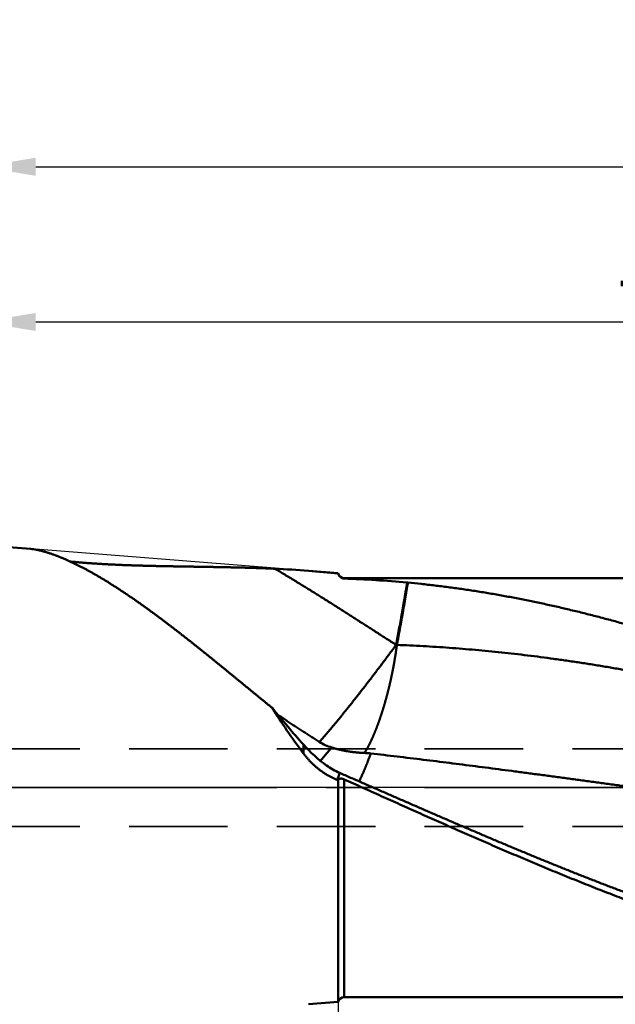
# Model space of a CAD drawing. Units: millimetres. Extents: x -83 to 172, y -73 to 56.
# Drawn here: x 2 to 41, y -14 to 49 of the extents above; entities that cross this region are included whole.
import ezdxf

# ---------------------------------------------------------------- set-up
doc = ezdxf.new("R2010")
doc.units = ezdxf.units.MM
doc.linetypes.add('CENTER2', pattern=[28.575, 19.05, -3.175, 3.175, -3.175])
doc.linetypes.add('DASHED2', pattern=[9.525, 6.35, -3.175])
for name, color, linetype, lineweight in [('1', 4, 'Continuous', 50), ('2', 7, 'Continuous', 25), ('3', 1, 'DASHED2', 35), ('4', 2, 'CENTER2', 25), ('nocut', 7, 'Continuous', 25), ('sk2', 7, 'Continuous', 25)]:
    doc.layers.add(name, color=color, linetype=linetype, lineweight=lineweight)
doc.styles.add('simplex', font='txt.shx', dxfattribs={"height": 3.5})
doc.dimstyles.new('コピー - ISO-25', dxfattribs={"dimscale": 0, "dimtxt": 3.5, "dimasz": 3.5, "dimexe": 1.5, "dimexo": 0, "dimgap": 2.3, "dimtad": 1, "dimdec": 8, "dimdsep": 46, "dimtxsty": 'simplex', "dimcen": 0.09, "dimclrd": 256, "dimclre": 256, "dimclrt": 256, "dimadec": 0, "dimazin": 0, "dimtfac": 1, "dimtofl": 0, "dimtmove": 0, "dimatfit": 3, "dimfxl": 1, "dimtolj": 1, "dimlwd": -1, "dimlwe": -1, "dimarcsym": 0})

# ---------------------------------------------------------------- blocks, each defined once
blk = doc.blocks.new('*D89')
at = {"layer": '2'}
for p, q in [((0, 15.875), (0, 31.5)), ((108.04, 14.089), (108.04, 31.5)), ((3.5, 30), (104.54, 30))]:
    blk.add_line(p, q, dxfattribs=at)
for points in [[(3.5, 30.583), (3.5, 29.417), (0, 30)], [(104.54, 29.417), (104.54, 30.583), (108.04, 30)]]:
    blk.add_solid(points, dxfattribs=at)
at = {"layer": 'Defpoints', "color": 0}
for p in [(108.04, 30), (0, 15.875), (108.04, 14.089)]:
    blk.add_point(p, dxfattribs=at)
at = {"layer": '2', "insert": (54.02, 34.05), "char_height": 3.5, "attachment_point": 5, "line_spacing_factor": 1.071429, "style": 'simplex'}
blk.add_mtext('\\A1;108 [4.254"]', dxfattribs=at)
blk = doc.blocks.new('*D90')
at = {"layer": '2'}
for p, q in [((0, 15.875), (0, 41.5)), ((120.232, 14.089), (120.232, 41.5)), ((3.5, 40), (116.732, 40))]:
    blk.add_line(p, q, dxfattribs=at)
for points in [[(3.5, 40.583), (3.5, 39.417), (0, 40)], [(116.732, 39.417), (116.732, 40.583), (120.232, 40)]]:
    blk.add_solid(points, dxfattribs=at)
at = {"layer": 'Defpoints', "color": 0}
for p in [(120.232, 40), (0, 15.875), (120.232, 14.089)]:
    blk.add_point(p, dxfattribs=at)
at = {"layer": '2', "insert": (60.116, 44.05), "char_height": 3.5, "attachment_point": 5, "line_spacing_factor": 1.071429, "style": 'simplex'}
blk.add_mtext('\\A1;120.2 [4.734"]', dxfattribs=at)
blk = doc.blocks.new('*D91')
at = {"layer": '2'}
for p, q in [((125.36, 0), (125.36, -42.876)), ((23, -13.815), (23, -42.876)), ((26.5, -41.376), (121.86, -41.376))]:
    blk.add_line(p, q, dxfattribs=at)
for points in [[(26.5, -40.793), (26.5, -41.96), (23, -41.376)], [(121.86, -41.96), (121.86, -40.793), (125.36, -41.376)]]:
    blk.add_solid(points, dxfattribs=at)
at = {"layer": 'Defpoints', "color": 0}
for p in [(125.36, 0), (23, -13.815), (125.36, -41.376)]:
    blk.add_point(p, dxfattribs=at)
at = {"layer": '2', "insert": (74.18, -37.326), "char_height": 3.5, "attachment_point": 5, "line_spacing_factor": 1.071429, "style": 'simplex'}
blk.add_mtext('\\A1;102.4 [4.030"]', dxfattribs=at)
blk = doc.blocks.new('*D92')
at = {"layer": '2'}
for p, q in [((125.36, 0), (125.36, -62.876)), ((0, -15.875), (0, -62.876)), ((3.5, -61.376), (121.86, -61.376))]:
    blk.add_line(p, q, dxfattribs=at)
for points in [[(3.5, -60.793), (3.5, -61.96), (0, -61.376)], [(121.86, -61.96), (121.86, -60.793), (125.36, -61.376)]]:
    blk.add_solid(points, dxfattribs=at)
at = {"layer": 'Defpoints', "color": 0}
for p in [(125.36, 0), (0, -15.875), (125.36, -61.376)]:
    blk.add_point(p, dxfattribs=at)
at = {"layer": '2', "insert": (62.68, -57.326), "char_height": 3.5, "attachment_point": 5, "line_spacing_factor": 1.071429, "style": 'simplex'}
blk.add_mtext('\\A1;125.4 [4.935"]', dxfattribs=at)
blk = doc.blocks.new('*D94')
at = {"layer": 'Defpoints', "color": 0}
for p in [(125.36, 0), (-60.3, -14.72), (-60.3, -71.376)]:
    blk.add_point(p, dxfattribs=at)
at = {"layer": 'sk2'}
for p, q in [((125.36, 0), (125.36, -72.876)), ((-60.3, -14.72), (-60.3, -72.876)), ((121.86, -71.376), (-56.8, -71.376))]:
    blk.add_line(p, q, dxfattribs=at)
for points in [[(-56.8, -70.793), (-56.8, -71.96), (-60.3, -71.376)], [(121.86, -71.96), (121.86, -70.793), (125.36, -71.376)]]:
    blk.add_solid(points, dxfattribs=at)
at = {"layer": 'sk2', "insert": (32.53, -67.326), "char_height": 3.5, "attachment_point": 5, "style": 'simplex'}
blk.add_mtext('\\A1;185.7 [7.309"]', dxfattribs=at)
blk = doc.blocks.new('*D95')
at = {"layer": '2'}
for p, q in [((125.36, 0), (125.36, -52.876)), ((2.793, -15.34), (2.793, -52.876)), ((121.86, -51.376), (6.293, -51.376))]:
    blk.add_line(p, q, dxfattribs=at)
for points in [[(6.293, -50.793), (6.293, -51.96), (2.793, -51.376)], [(121.86, -51.96), (121.86, -50.793), (125.36, -51.376)]]:
    blk.add_solid(points, dxfattribs=at)
at = {"layer": 'Defpoints', "color": 0}
for p in [(125.36, 0), (2.793, -15.34), (2.793, -51.376)]:
    blk.add_point(p, dxfattribs=at)
at = {"layer": '2', "insert": (64.076, -47.326), "char_height": 3.5, "attachment_point": 5, "style": 'simplex'}
blk.add_mtext('\\A1;122.6 [4.825"]', dxfattribs=at)

msp = doc.modelspace()

# ---------------------------------------------------------------- linework, layer by layer
at = {"layer": '1'}
for p, q in [((3.164869, 15.375919), (0.349801, 15.59747)), ((23, 13.814861), (21.085573, 13.965529)), ((23, 13.814861), (23, 13.787881)), ((23.390834, 13.5), (23.390834, 13.464267)), ((72.774137, 13.5), (23.390834, 13.5)), ((20.757359, 2.205193), (20.757359, 2.767086)), ((23, 0.467285), (22.952112, 0.486492)), ((23, 0.467285), (23, -13.814861)), ((23.390834, -13.5), (23.390834, 0.52701)), ((23, -13.814861), (21.085573, -13.965529)), ((72.774137, -13.5), (23.390834, -13.5))]:
    msp.add_line(p, q, dxfattribs=at)
for centre, radius, start, end in [((7.158537, 28.065903), 13.576201, 263.939963, 264.14335), ((4.725485, 17.974558), 3.571155, 286.685151, 287.061274), ((15.861379, -52.363595), 66.534539, 85.497278, 87.362603), ((15.623364, -55.302106), 69.482667, 83.905701, 85.491845), ((23.390834, 13.9), 0.4, 192.289313, 270), ((21.174721, -54.194764), 67.695315, 84.685195, 88.123997), ((-147.826073, 42.167366), 177.64737, 349.303781, 350.618508), ((25.898334, -3.467132), 16.748233, 84.543332, 84.700633), ((25.135309, -7.204704), 16.47814, 84.26327, 84.430335), ((26.827765, 9.185221), 0.045696, 169.333199, 172.851281), ((81.530412, 56.334111), 81.011049, 219.210564, 221.393831), ((27.235727, 8.492598), 8.645851, 221.469904, 234.762303), ((23.58279, 5.837312), 3.407207, 238.08557, 252.889298), ((25.150486, 5.53346), 5.02581, 234.714652, 245.871921), ((97.155297, -22.46384), 77.671291, 162.457941, 162.813664), ((27.674937, 11.199673), 11.228935, 245.935077, 246.447864), ((23.390834, -13.9), 0.4, 90, 167.710687)]:
    msp.add_arc(centre, radius, start, end, dxfattribs=at)
msp.add_ellipse((29.588273, 0.848317), major_axis=(-12.65591513, 12.6393508), ratio=0.322553, start_param=0.9308743697, end_param=1.1560605734, dxfattribs=at)
for points, knots in [([(18.76078711, 5.12117972), (18.70951616, 5.16286265), (18.60700191, 5.24626212), (18.45331286, 5.37146218), (18.2996971, 5.49675165), (18.14614677, 5.62212123), (17.99265373, 5.74756101), (17.83920998, 5.87306123), (17.68580745, 5.99861206), (17.5324381, 6.12420371), (17.37909389, 6.24982638), (17.22576677, 6.37547025), (17.07244869, 6.50112554), (16.91913161, 6.62678244), (16.76580749, 6.75243114), (16.61246827, 6.87806183), (16.45910596, 7.00366475), (16.30571242, 7.12922985), (16.15227913, 7.25474656), (15.99879771, 7.38020439), (15.84525972, 7.5055928), (15.69165674, 7.63090128), (15.53798036, 7.75611931), (15.38422217, 7.88123636), (15.23037373, 8.00624191), (15.07642664, 8.13112543), (14.92237247, 8.25587642), (14.76820281, 8.38048434), (14.61390923, 8.50493868), (14.45948332, 8.6292289), (14.3049167, 8.7533445), (14.15020101, 8.87727472), (13.99532677, 9.00100717), (13.84028467, 9.12452945), (13.68506538, 9.24782913), (13.52965962, 9.37089378), (13.37405805, 9.49371096), (13.21825146, 9.61626827), (13.0622305, 9.73855291), (12.90598464, 9.86055026), (12.74950357, 9.98224575), (12.59277697, 10.1036248), (12.43579454, 10.22467284), (12.27854593, 10.3453752), (12.12102109, 10.46571744), (11.96320929, 10.58568371), (11.80509865, 10.70525616), (11.6466777, 10.82441719), (11.48793491, 10.94314908), (11.32885876, 11.06143417), (11.16943773, 11.17925468), (11.0096608, 11.29659297), (10.84951471, 11.41342759), (10.6889861, 11.52973628), (10.52806182, 11.64549681), (10.36672871, 11.76068699), (10.20497349, 11.87528443), (10.0427837, 11.98926726), (9.88014503, 12.1026099), (9.71704126, 12.21528272), (9.55345698, 12.32725663), (9.38937667, 12.43850236), (9.22478473, 12.54899051), (9.05966644, 12.65869222), (8.89400562, 12.76757469), (8.72778269, 12.875598), (8.56097936, 12.98272295), (8.39357724, 13.08891014), (8.22555776, 13.19411975), (8.05690416, 13.2983132), (7.8875963, 13.40144307), (7.71761048, 13.50345246), (7.54692492, 13.60428564), (7.37551764, 13.70388655), (7.20336678, 13.80219865), (7.03045295, 13.89916598), (6.85674622, 13.99470884), (6.68221749, 14.08874407), (6.50683873, 14.18118926), (6.33058123, 14.27195994), (6.15342352, 14.36097621), (5.97533203, 14.44811842), (5.79627003, 14.53324329), (5.61620617, 14.61621161), (5.43510773, 14.69687991), (5.25294964, 14.77511408), (5.06968142, 14.85070843), (4.88525717, 14.92344031), (4.69962822, 14.99304798), (4.51274564, 15.05922615), (4.32456327, 15.12162624), (4.13501897, 15.17978283), (3.94406596, 15.233149), (3.7516407, 15.2809856), (3.55766092, 15.32216722), (3.36217544, 15.35572318), (3.23071423, 15.37033953), (3.16486887, 15.37591942)], [0, 0, 0, 0, 0.1982311494, 0.3964615495, 0.5946918136, 0.7929220415, 0.9911523124, 1.1893826881, 1.3876132153, 1.5858439284, 1.7840748513, 1.9823060006, 2.1805373875, 2.3787690204, 2.5770009074, 2.7752330586, 2.9734654876, 3.1716981523, 3.3699309252, 3.5681636833, 3.7663963193, 3.9646287439, 4.1628608891, 4.3610927105, 4.5593241903, 4.7575553399, 4.9557862025, 5.1540168565, 5.3522474173, 5.5504780409, 5.7487089261, 5.9469402107, 6.1451717565, 6.3434034216, 6.5416351273, 6.7398668618, 6.9380986837, 7.1363307254, 7.3345630546, 7.5327954789, 7.7310278517, 7.9292601297, 8.1274923779, 8.3257247744, 8.5239576042, 8.7221908887, 8.9204243038, 9.1186576512, 9.3168908971, 9.5151241786, 9.7133578105, 9.9115921571, 10.1098269145, 10.3080616703, 10.5062962645, 10.7045308005, 10.9027656549, 11.1010014482, 11.2992381112, 11.4974749002, 11.6957114277, 11.8939477284, 12.0921842755, 12.2904219741, 12.48866098, 12.686900235, 12.8851392044, 13.0833780511, 13.2816176648, 13.4798595812, 13.6781034867, 13.8763473402, 14.0745901461, 14.2728321392, 14.4710748399, 14.6693201746, 14.8675666719, 15.0658132662, 15.2640611333, 15.4623138075, 15.6605763013, 15.8588438415, 16.0571070565, 16.2553611631, 16.4536064591, 16.6518474984, 16.8500852529, 17.0483242152, 17.2465652375, 17.4448065511, 17.6430496642, 17.8412958289, 18.0395469397, 18.2377907521, 18.4360387978, 18.6343397137, 18.8325838052, 18.8325838052, 18.8325838052, 18.8325838052]), ([(5.77322283, 14.56056612), (5.86050469, 14.55163123), (6.03513535, 14.53439268), (6.29726966, 14.51051206), (6.55955861, 14.48838346), (6.82197679, 14.46786045), (7.08450435, 14.44881614), (7.34712657, 14.43114349), (7.60982997, 14.41472537), (7.87260404, 14.39947029), (8.13544076, 14.38530967), (8.39833235, 14.37216998), (8.66127117, 14.359979), (8.92424954, 14.34866425), (9.18726007, 14.33815298), (9.45029671, 14.32837363), (9.71335584, 14.31927855), (9.97643488, 14.31081902), (10.23953148, 14.30294662), (10.50264331, 14.29561276), (10.76576804, 14.28876919), (11.02890353, 14.28236646), (11.29204819, 14.27636231), (11.55520081, 14.27071778), (11.81836027, 14.26539313), (12.08152549, 14.26034878), (12.34469536, 14.25554519), (12.60786885, 14.2509426), (12.87104506, 14.2465021), (13.13422326, 14.24218635), (13.3974028, 14.23795771), (13.66058302, 14.23377863), (13.92376328, 14.22961151), (14.18694295, 14.2254188), (14.45012136, 14.22116291), (14.71329787, 14.21680628), (14.97647184, 14.21231133), (15.23964262, 14.20764048), (15.50280956, 14.20275616), (15.76597198, 14.19762079), (16.02912897, 14.19219684), (16.29227925, 14.1864404), (16.55542131, 14.18030754), (16.81855358, 14.17375432), (17.08167453, 14.16673685), (17.34478246, 14.1592111), (17.60787508, 14.15113351), (17.87094896, 14.14245117), (18.13399998, 14.13311119), (18.39702379, 14.12305919), (18.66001627, 14.11224668), (18.83532059, 14.10448432), (18.9229663, 14.10046759)], [0, 0, 0, 0, 0.2632139915, 0.526432477, 0.7896530078, 1.0528709298, 1.31608639, 1.5793013637, 1.8425161748, 2.1057314394, 2.3689484694, 2.6321677409, 2.8953888813, 3.1586107304, 3.4218314005, 3.6850492145, 3.9482649173, 4.2114794862, 4.4746935461, 4.7379073972, 5.0011210415, 5.2643342621, 5.527547206, 5.7907602137, 6.0539734695, 6.317187013, 6.5804007576, 6.8436145112, 7.1068281538, 7.3700417275, 7.6332552388, 7.8964686569, 8.1596819297, 8.4228950001, 8.6861078217, 8.9493203756, 9.2125326856, 9.4757448351, 9.7389569828, 10.0021693786, 10.2653822533, 10.5285954496, 10.7918088423, 11.0550224947, 11.318236681, 11.5814519081, 11.8446685919, 12.1078858074, 12.3711025078, 12.6343180469, 12.8975322153, 13.1607453081, 13.1607453081, 13.1607453081, 13.1607453081]), ([(26.73466851, 9.1957031), (26.63106997, 9.26198749), (26.42389998, 9.39459885), (26.11323527, 9.593657), (25.80262518, 9.79280042), (25.49204535, 9.99199032), (25.18146848, 10.19118338), (24.87086792, 10.39033725), (24.56021705, 10.58941038), (24.24948462, 10.78835495), (23.93863765, 10.98712138), (23.62764336, 11.1856607), (23.3164689, 11.38392382), (23.00508135, 11.58186153), (22.6934489, 11.77942477), (22.38153926, 11.97656075), (22.06931962, 12.17321276), (21.75675828, 12.36932429), (21.44382348, 12.56483862), (21.13048346, 12.75969907), (20.81670648, 12.95384897), (20.5024608, 13.14723165), (20.1877146, 13.33979036), (19.87243627, 13.53146869), (19.5565935, 13.72220889), (19.24015677, 13.91195741), (19.02877562, 14.03774664), (18.92298184, 14.10046655)], [0, 0, 0, 0, 0.3689668053, 0.7379339879, 1.1069012309, 1.4758681179, 1.8448342034, 2.2137990386, 2.5827623075, 2.9517247179, 3.3206875497, 3.6896521891, 4.0586201524, 4.4275931144, 4.7965728396, 5.1655589478, 5.5345488901, 5.90354031, 6.2725311882, 6.6415198776, 7.0105051375, 7.3794861695, 7.7484626533, 8.1174347902, 8.4864033702, 8.8553693774, 9.2243341535, 9.2243341535, 9.2243341535, 9.2243341535]), ([(23, 13.78788067), (23.00129186, 13.78197545), (23.00414736, 13.77021081), (23.00923454, 13.75276445), (23.01510969, 13.73553755), (23.02175521, 13.7185702), (23.02915284, 13.70190151), (23.03728459, 13.68557083), (23.04613223, 13.66961734), (23.05567897, 13.65407982), (23.06590635, 13.63899304), (23.07678701, 13.6243817), (23.08829634, 13.61026914), (23.10040953, 13.59667831), (23.11310185, 13.58363219), (23.12634862, 13.57115381), (23.14012501, 13.55926602), (23.1544068, 13.54799238), (23.16916669, 13.53735266), (23.18437583, 13.52736391), (23.20000589, 13.51804369), (23.21602845, 13.50940943), (23.23241516, 13.50147862), (23.24913756, 13.49426863), (23.26616671, 13.4877977), (23.28346992, 13.48208264), (23.30100827, 13.47713062), (23.31874174, 13.4729508), (23.33662988, 13.46955204), (23.35463245, 13.46694346), (23.37270842, 13.4651337), (23.38479318, 13.46446617), (23.39083412, 13.46426737)], [0, 0, 0, 0, 0.01813463277, 0.03630374999, 0.05450100919, 0.07271977006, 0.09095280456, 0.10919259602, 0.12743163976, 0.14566277228, 0.16388256086, 0.18209344095, 0.20029771682, 0.21849702272, 0.23669251076, 0.25488503923, 0.27307536137, 0.29126433483, 0.30945319651, 0.32764311959, 0.34583505055, 0.36402988788, 0.38222866616, 0.40043273991, 0.41864395844, 0.4368624504, 0.45508287485, 0.47329870855, 0.49150326599, 0.50968997568, 0.52785265561, 0.54598527287, 0.54598527287, 0.54598527287, 0.54598527287]), ([(27.49093435, 13.20518616), (27.48368151, 13.16050828), (27.46914302, 13.07115781), (27.44724735, 12.9371464), (27.42525026, 12.80315153), (27.4031463, 12.66917422), (27.38092786, 12.53521584), (27.35858788, 12.40127769), (27.33611933, 12.26736102), (27.31351446, 12.13346726), (27.29076925, 11.99959722), (27.26788319, 11.86575115), (27.24485503, 11.73192945), (27.22168371, 11.59813246), (27.19836811, 11.46436056), (27.17490715, 11.33061411), (27.1512997, 11.19689347), (27.12754475, 11.06319899), (27.10364759, 10.92952985), (27.07961339, 10.79588527), (27.05544738, 10.66226445), (27.03115475, 10.52866657), (27.00674066, 10.39509086), (26.98221049, 10.26153646), (26.95756878, 10.12800268), (26.93282411, 9.99448801), (26.90798882, 9.86099022), (26.88307451, 9.72750715), (26.85809275, 9.59403669), (26.83305584, 9.46057655), (26.8079733, 9.327125), (26.79123438, 9.23816055), (26.78285853, 9.19367953)], [0, 0, 0, 0, 0.1357882508, 0.2715766237, 0.4073650518, 0.5431534963, 0.6789419355, 0.8147303666, 0.9505188063, 1.0863072904, 1.2220958299, 1.3578844017, 1.4936729844, 1.6294615601, 1.765250115, 1.9010386385, 2.0368271242, 2.1726155772, 2.3084040283, 2.4441924998, 2.5799809977, 2.7157695123, 2.8515580192, 2.9873464794, 3.1231348439, 3.2589231217, 3.394711368, 3.5304996166, 3.6662878803, 3.8020761536, 3.9378644162, 4.0736526408, 4.0736526408, 4.0736526408, 4.0736526408]), ([(27.49101448, 13.20519944), (27.7800146, 13.17824903), (28.35770908, 13.12071417), (29.22311596, 13.02344781), (30.08731056, 12.91547339), (30.95015565, 12.7969641), (31.81151983, 12.66811705), (32.67128258, 12.52911793), (33.52934758, 12.38016633), (34.38564134, 12.22146867), (35.24009913, 12.05322752), (36.09265661, 11.87564659), (36.94325136, 11.68892683), (37.79183027, 11.4932752), (38.63835936, 11.28894143), (39.4828106, 11.07616922), (40.32515698, 10.85520312), (41.16537221, 10.62628782), (42.00343687, 10.38966361), (42.8393474, 10.14558021), (43.67311413, 9.89429089), (44.50475178, 9.63604597), (45.33427529, 9.37109617), (46.16170145, 9.09969142), (46.98705545, 8.82207898), (47.81037387, 8.53850791), (48.63170107, 8.24922456), (49.4510828, 7.95447486), (50.26856485, 7.65450469), (51.08419631, 7.34955886), (51.89803338, 7.03987843), (52.71013949, 6.72570029), (53.52058267, 6.40725988), (54.32943127, 6.08479253), (55.13675379, 5.75853317), (55.94262318, 5.42871625), (56.74711607, 5.09556684), (57.5503139, 4.75930407), (58.35230097, 4.42014685), (59.15316153, 4.07831384), (59.95297988, 3.7340238), (60.75184026, 3.3874953), (61.54982712, 3.03894748), (62.34702404, 2.68859745), (63.14351796, 2.33666991), (63.93938349, 1.98336107), (64.46963221, 1.7470983), (64.73466461, 1.6287706)], [0, 0, 0, 0, 0.8707620573, 1.7416024556, 2.6125022701, 3.4834369267, 4.3543755313, 5.2252835651, 6.0961564324, 6.9670100322, 7.8378544891, 8.7086936595, 9.5795253097, 10.4503483491, 11.3211725891, 12.1920033933, 13.0628392153, 13.9336718063, 14.8044882076, 15.6752909518, 16.546090779, 17.4168923701, 18.2876942927, 19.1584892185, 20.0292702168, 20.9000452185, 21.7708210575, 22.6415994148, 23.5123770342, 24.383146179, 25.2539047253, 26.124659863, 26.9954156827, 27.8661724285, 28.7369267054, 29.6076726224, 30.4784129316, 31.3491555746, 32.2199059296, 33.0906668421, 33.9614388144, 34.8322201945, 35.7030073661, 36.5737949368, 37.4445759271, 38.3153419589, 39.1860844677, 39.1860844677, 39.1860844677, 39.1860844677]), ([(21.78156499, 2.94514141), (21.81182652, 2.97752503), (21.8720314, 3.04259245), (21.96123948, 3.14119751), (22.04971936, 3.24045537), (22.13754976, 3.34028697), (22.22484614, 3.44058493), (22.31168519, 3.54127904), (22.3981119, 3.64232717), (22.4841812, 3.74367973), (22.5699277, 3.84530531), (22.65537895, 3.94717916), (22.74056678, 4.04927339), (22.82551015, 4.15157122), (22.91022019, 4.25406263), (22.9947099, 4.35673614), (23.07899179, 4.45958069), (23.16307858, 4.56258506), (23.24698265, 4.66573829), (23.33071756, 4.7690286), (23.4142917, 4.87244866), (23.49770888, 4.97599502), (23.58097401, 5.07966349), (23.66409169, 5.18345011), (23.7470666, 5.28735085), (23.82990345, 5.39136168), (23.91260682, 5.49547865), (23.9951817, 5.59969753), (24.07763125, 5.70401556), (24.15995717, 5.80843118), (24.2421615, 5.91294257), (24.3242462, 6.01754798), (24.40621324, 6.12224565), (24.48806459, 6.22703382), (24.56980223, 6.33191072), (24.65142812, 6.43687461), (24.73294426, 6.54192371), (24.81435098, 6.6470576), (24.89564857, 6.75227586), (24.97683734, 6.85757809), (25.05791757, 6.96296389), (25.13888957, 7.06843287), (25.21975364, 7.1739846), (25.30051008, 7.2796187), (25.38115921, 7.38533473), (25.46170121, 7.49113241), (25.54213489, 7.59701244), (25.62245919, 7.70297549), (25.70267301, 7.80902219), (25.78277529, 7.91515322), (25.86276491, 8.02136922), (25.94264082, 8.12767085), (26.02240187, 8.23405879), (26.10204714, 8.34053356), (26.18157479, 8.44709632), (26.26098131, 8.55374941), (26.34026345, 8.66049493), (26.4194179, 8.76733507), (26.49844142, 8.87427192), (26.57733044, 8.98130784), (26.65608276, 9.08844421), (26.70848828, 9.15993889), (26.73466821, 9.19570292)], [0, 0, 0, 0, 0.1329666479, 0.2659363731, 0.3989045081, 0.5318715008, 0.6648383757, 0.7978052708, 0.9307724016, 1.0637393085, 1.1967060101, 1.3296727637, 1.4626395175, 1.5956063284, 1.7285733988, 1.8615408239, 1.99450859, 2.1274765813, 2.2604445862, 2.3934123169, 2.5263796801, 2.6593467949, 2.7923137622, 2.9252806555, 3.0582475224, 3.1912143849, 3.3241812403, 3.457148065, 3.59011486, 3.723081654, 3.856048468, 3.9890153135, 4.1219821931, 4.2549491006, 4.3879160208, 4.5208829301, 4.6538498039, 4.7868166438, 4.919783458, 5.0527502533, 5.1857170351, 5.3186838072, 5.4516505718, 5.5846173299, 5.7175840807, 5.8505508229, 5.9835175582, 6.1164842923, 6.2494510348, 6.3824177991, 6.515384603, 6.6483514679, 6.7813184194, 6.9142854862, 7.0472526529, 7.180219844, 7.3131869919, 7.4461540427, 7.5791209566, 7.7120877083, 7.8450542869, 7.978020784, 7.978020784, 7.978020784, 7.978020784]), ([(26.78248355, 9.19096966), (26.78093075, 9.17857004), (26.77781747, 9.15377205), (26.77313118, 9.11657726), (26.76841261, 9.07938686), (26.76365179, 9.04220188), (26.75883724, 9.00502386), (26.75395816, 8.96785425), (26.74900252, 8.93069469), (26.74396403, 8.89354615), (26.73884179, 8.85640897), (26.73363372, 8.81928369), (26.72833808, 8.7821708), (26.72295301, 8.74507083), (26.71747676, 8.70798428), (26.71190724, 8.67091166), (26.70624999, 8.63385234), (26.70051095, 8.59680556), (26.69469595, 8.55977058), (26.68881082, 8.52274666), (26.68286153, 8.48573303), (26.67685345, 8.44872899), (26.67079437, 8.41173339), (26.66469857, 8.37474391), (26.65857912, 8.33775837), (26.65245014, 8.30077442), (26.64630719, 8.26379275), (26.64014468, 8.22681426), (26.63395773, 8.18983976), (26.62773914, 8.15287049), (26.62148003, 8.11590804), (26.61517187, 8.07895397), (26.6088061, 8.04200984), (26.60237408, 8.00507722), (26.59586745, 7.96815765), (26.58927681, 7.9312529), (26.58260139, 7.89436329), (26.57584245, 7.85748879), (26.56900076, 7.82062952), (26.5620772, 7.78378554), (26.5550726, 7.74695694), (26.54798787, 7.71014377), (26.54082372, 7.67334609), (26.5335882, 7.63656244), (26.52628948, 7.59979128), (26.51893572, 7.56303106), (26.51153506, 7.52628021), (26.50409563, 7.48953719), (26.49662568, 7.45280041), (26.48913298, 7.41606834), (26.48162189, 7.37934009), (26.47409645, 7.34261481), (26.46656293, 7.30589119), (26.45901326, 7.26917087), (26.45143333, 7.23245673), (26.44380997, 7.19575147), (26.43613188, 7.15905752), (26.42839529, 7.12237578), (26.42059539, 7.08570745), (26.41272766, 7.04905363), (26.40478745, 7.0124155), (26.39677032, 6.97579415), (26.38867111, 6.93919086), (26.38048781, 6.90260625), (26.37222412, 6.86603965), (26.36388275, 6.82949064), (26.35546667, 6.79295875), (26.34697873, 6.75644351), (26.338422, 6.71994441), (26.32979878, 6.68346109), (26.3211149, 6.64699228), (26.31237988, 6.61053573), (26.30360246, 6.57408935), (26.29479153, 6.53765101), (26.28595614, 6.50121853), (26.27710463, 6.46478991), (26.26824794, 6.42836254), (26.25938263, 6.39193726), (26.25049713, 6.35551695), (26.24158178, 6.319104), (26.23262643, 6.28270092), (26.22362099, 6.24631022), (26.21455559, 6.20993434), (26.20541947, 6.17357603), (26.19620935, 6.13723627), (26.18692367, 6.10091566), (26.17756043, 6.06461494), (26.16811778, 6.02833482), (26.1585938, 5.99207601), (26.1489866, 5.95583923), (26.13929428, 5.91962517), (26.129522, 5.88343262), (26.11967487, 5.84726033), (26.10975804, 5.81110706), (26.09977661, 5.77497156), (26.08973581, 5.73885254), (26.07964036, 5.70274884), (26.06949699, 5.66665869), (26.05931887, 5.63057841), (26.04911793, 5.59450461), (26.03890747, 5.55843352), (26.02868239, 5.52236654), (26.01843598, 5.48630553), (26.00816234, 5.45025215), (25.99785336, 5.41420877), (25.98749947, 5.37817825), (25.97709147, 5.34216336), (25.96662005, 5.30616694), (25.95607592, 5.27019177), (25.94544982, 5.23424069), (25.93473237, 5.19831661), (25.92392397, 5.16241967), (25.91302522, 5.12654998), (25.90203669, 5.09070765), (25.89095888, 5.05489286), (25.87979258, 5.01910565), (25.86853753, 4.98334638), (25.85719811, 4.94761388), (25.84578415, 4.91190515), (25.83430439, 4.87621749), (25.82276783, 4.84054811), (25.8111834, 4.80489423), (25.7995601, 4.76925306), (25.78790671, 4.73362182), (25.77622747, 4.69799912), (25.76452626, 4.66238368), (25.75280871, 4.62677361), (25.7410599, 4.5911738), (25.72926254, 4.55558992), (25.71739878, 4.52002795), (25.70545954, 4.4844911), (25.6934389, 4.44898165), (25.6813302, 4.41350216), (25.66912689, 4.37805516), (25.65682273, 4.34264307), (25.64441016, 4.30726881), (25.63188814, 4.27193307), (25.61926114, 4.23663462), (25.60653244, 4.20137269), (25.59370556, 4.16614638), (25.58078423, 4.13095475), (25.56777111, 4.09579715), (25.5546737, 4.06067105), (25.54150493, 4.02557168), (25.52827651, 3.99049468), (25.51500072, 3.95543546), (25.50168874, 3.92038983), (25.4883556, 3.88535218), (25.47499716, 3.85032418), (25.4615938, 3.81531345), (25.44812937, 3.7803263), (25.4345867, 3.74536943), (25.42094928, 3.71044931), (25.4071991, 3.67557318), (25.39332987, 3.64074396), (25.37933826, 3.60596358), (25.3652202, 3.57123433), (25.35097196, 3.53655836), (25.33658923, 3.50193806), (25.32206971, 3.46737496), (25.30742214, 3.43286594), (25.29265409, 3.39840825), (25.27777333, 3.3639991), (25.26278798, 3.3296355), (25.24770448, 3.2953151), (25.23254037, 3.26103045), (25.21731764, 3.22677193), (25.20205528, 3.19253105), (25.18673849, 3.1583143), (25.17135495, 3.12412722), (25.1558879, 3.08997758), (25.14031588, 3.05587563), (25.12461835, 3.02183135), (25.10877498, 2.98785465), (25.09276375, 2.95395642), (25.0765707, 2.92014429), (25.0601955, 2.88641978), (25.04363521, 2.85278587), (25.02688845, 2.8192448), (25.00995021, 2.78580046), (24.99283129, 2.75244848), (24.97555874, 2.71917572), (24.95815636, 2.68597034), (24.94064753, 2.65282081), (24.92306046, 2.61971283), (24.90538053, 2.58665462), (24.8875833, 2.55365965), (24.86964675, 2.52074006), (24.8515487, 2.48790843), (24.83326596, 2.4551787), (24.81477205, 2.42256758), (24.79604146, 2.39009184), (24.77704821, 2.35776872), (24.75776829, 2.32561528), (24.73820783, 2.29363145), (24.71837249, 2.26181792), (24.70496793, 2.24072301), (24.69822151, 2.23020421)], [0, 0, 0, 0, 0.0374894346, 0.0749779654, 0.1124665308, 0.1499550354, 0.1874434618, 0.2249318669, 0.2624203728, 0.2999090312, 0.3373977842, 0.374886572, 0.4123753455, 0.4498640683, 0.4873527188, 0.5248413035, 0.5623298902, 0.5998185287, 0.6373072295, 0.6747959672, 0.712284683, 0.7497732882, 0.787261749, 0.8247501354, 0.862238492, 0.8997268413, 0.9372152172, 0.9747036651, 1.0121922333, 1.0496808915, 1.0871695551, 1.1246581656, 1.1621466996, 1.1996351744, 1.2371236541, 1.2746122398, 1.3121009506, 1.3495897503, 1.3870785971, 1.4245674433, 1.4620562361, 1.4995449167, 1.5370334533, 1.5745219305, 1.6120104252, 1.6494989717, 1.6869875668, 1.7244761756, 1.7619647372, 1.7994532019, 1.8369415981, 1.8744299624, 1.9119183252, 1.9494067046, 1.9868951283, 2.0243836562, 2.0618723213, 2.0993610513, 2.1368497807, 2.1743384686, 2.2118271004, 2.2493156893, 2.2868042781, 2.3242929154, 2.361781615, 2.3992703695, 2.4367591529, 2.4742479208, 2.5117366118, 2.5492251524, 2.5867135613, 2.6242019351, 2.6616903374, 2.6991787995, 2.7366673277, 2.7741559097, 2.8116445208, 2.8491331214, 2.8866216721, 2.9241101501, 2.9615985581, 2.9990869333, 3.0365753553, 3.0740639333, 3.1115526561, 3.1490414546, 3.1865302717, 3.2240190636, 3.2615077994, 3.298996462, 3.3364850618, 3.3739736594, 3.4114622966, 3.4489509825, 3.4864396959, 3.5239283872, 3.5614169812, 3.5989054458, 3.6363938403, 3.6738822018, 3.7113705483, 3.7488589189, 3.786347369, 3.8238359586, 3.8613246514, 3.8988133475, 3.9363019801, 3.9737905265, 4.0112790151, 4.0487675332, 4.0862561955, 4.123744994, 4.1612338771, 4.1987227893, 4.2362116714, 4.2737004604, 4.3111890939, 4.3486776095, 4.3861661192, 4.423654683, 4.4611433089, 4.4986319604, 4.5361205629, 4.5736090457, 4.6110974412, 4.6485857984, 4.6860741555, 4.7235625405, 4.7610510203, 4.7985397089, 4.8360285588, 4.8735174406, 4.9110062722, 4.9484950231, 4.9859837188, 5.0234724414, 5.0609612576, 5.0984501631, 5.1359391197, 5.1734280577, 5.2109168775, 5.2484054581, 5.2858938411, 5.3233822064, 5.3608706664, 5.3983592682, 5.4358480068, 5.4733368358, 5.510825648, 5.5483143319, 5.5858028436, 5.6232912344, 5.660779677, 5.6982684377, 5.7357574862, 5.7732466483, 5.8107357953, 5.8482248469, 5.8857137731, 5.9232026272, 5.9606915224, 5.9981804958, 6.035669498, 6.0731583984, 6.1106470263, 6.1481354535, 6.1856237971, 6.2231121019, 6.260600529, 6.2980893186, 6.3355784132, 6.3730674721, 6.4105563424, 6.4480451249, 6.4855342057, 6.5230237956, 6.5605135796, 6.5980032476, 6.6354925414, 6.6729812777, 6.7104697633, 6.747958508, 6.7854476706, 6.8229370928, 6.8604263887, 6.8979153116, 6.9354039039, 6.9728924817, 7.0103816731, 7.0478716199, 7.0853615544, 7.1228511755, 7.1603408524, 7.1978312682, 7.2353220607, 7.2728124902, 7.3103016187, 7.3103016187, 7.3103016187, 7.3103016187]), ([(64.02358832, 1.89368452), (63.75372615, 1.97522719), (63.21384897, 2.13782926), (62.40361288, 2.38035816), (61.59288543, 2.62128453), (60.78163284, 2.86045985), (59.96981482, 3.0977132), (59.1573929, 3.33287967), (58.3443281, 3.56579274), (57.53058159, 3.79628631), (56.7161145, 4.02419418), (55.90088796, 4.24935012), (55.08486325, 4.4715881), (54.26800355, 4.6907406), (53.45027723, 4.90664372), (52.63165749, 5.11913634), (51.8121192, 5.32805596), (50.99163729, 5.53324027), (50.17018724, 5.73452697), (49.34774782, 5.93175223), (48.52430437, 6.12475939), (47.69984648, 6.31339192), (46.8743648, 6.49749266), (46.04785003, 6.67690479), (45.22029411, 6.85147017), (44.39169423, 7.02103362), (43.56205536, 7.18545358), (42.73138535, 7.34458595), (41.8996925, 7.49828685), (41.06698542, 7.64641303), (40.23327544, 7.78881775), (39.39858209, 7.92536964), (38.56293158, 8.05594609), (37.72635188, 8.18042178), (36.88887119, 8.29867214), (36.05051813, 8.41057189), (35.21132436, 8.51599713), (34.37132925, 8.61486048), (33.53057418, 8.70707291), (32.68910097, 8.79254558), (31.84695169, 8.87118997), (31.00417257, 8.9429156), (30.16081885, 9.00763931), (29.31695464, 9.06528526), (28.47264762, 9.11577317), (27.62796727, 9.15903235), (27.06462666, 9.18298322), (26.78291773, 9.1937409)], [0, 0, 0, 0, 0.8457382485, 1.6914957753, 2.5372659295, 3.3830421634, 4.2288190629, 5.0745924281, 5.920359374, 6.7661184327, 7.6118696566, 8.4576147219, 9.3033570316, 10.1491014859, 10.9948486475, 11.8405954819, 12.6863408046, 13.5320855698, 14.377832966, 15.223587003, 16.0693449541, 16.9151030775, 17.7608600959, 18.6066172903, 19.4523785615, 20.2981462111, 21.1439160878, 21.9896854876, 22.8354543733, 23.681225448, 24.5270035886, 25.3727875034, 26.2185718714, 27.0643537688, 27.9101328794, 28.7559115525, 29.6016931046, 30.4474772261, 31.2932642982, 32.1390566841, 32.9848587637, 33.8306763942, 34.6765051046, 35.5223303682, 36.3681390074, 37.213919711, 38.0596624775, 38.0596624775, 38.0596624775, 38.0596624775]), ([(19.1159338, 4.68899976), (19.15985559, 4.6591727), (19.24774041, 4.59957908), (19.37969265, 4.51037302), (19.51177463, 4.42135864), (19.64399097, 4.33254349), (19.77634622, 4.24393508), (19.90884497, 4.15554094), (20.04149178, 4.06736862), (20.17429122, 3.97942563), (20.30724786, 3.89171951), (20.44036624, 3.80425783), (20.5736507, 3.7170482), (20.70710648, 3.63010009), (20.84073867, 3.5434231), (20.97455229, 3.45702686), (21.1085524, 3.370921), (21.24274401, 3.28511511), (21.3771323, 3.19961895), (21.51172194, 3.11444165), (21.6465192, 3.02959536), (21.7365247, 2.97325593), (21.78156266, 2.94514319)], [0, 0, 0, 0, 0.1592764763, 0.3185532873, 0.4778303938, 0.637107741, 0.796385302, 0.9556630872, 1.1149411488, 1.2742195825, 1.4334985297, 1.5927781795, 1.7520586549, 1.9113396295, 2.0706207028, 2.2299015414, 2.3891818816, 2.5484615338, 2.7077403941, 2.8670184997, 3.026295665, 3.1855712134, 3.1855712134, 3.1855712134, 3.1855712134]), ([(21.86004432, 1.72105777), (21.87185482, 1.73554968), (21.89549895, 1.76451472), (21.93104126, 1.80790009), (21.96665282, 1.85122878), (22.00233164, 1.89450225), (22.03807446, 1.93772306), (22.07387831, 1.98089346), (22.1097402, 2.02401579), (22.14565708, 2.06709239), (22.18162603, 2.11012552), (22.21764379, 2.15311772), (22.25370862, 2.19607033), (22.28982025, 2.23898349), (22.3259781, 2.28185762), (22.36218167, 2.32469305), (22.39843045, 2.36749016), (22.43472393, 2.41024929), (22.47106157, 2.45297084), (22.50744302, 2.49565501), (22.54386712, 2.53830276), (22.56817961, 2.56670912), (22.58034242, 2.58090668)], [0, 0, 0, 0, 0.0560850292, 0.112170176, 0.1682554234, 0.2243408001, 0.2804263131, 0.3365119517, 0.3925976892, 0.4486834833, 0.5047692774, 0.5608550029, 0.6169406283, 0.6730261654, 0.7291116261, 0.7851970202, 0.8412823553, 0.8973676372, 0.9534528699, 1.0095380553, 1.0656231939, 1.1217083144, 1.1217083144, 1.1217083144, 1.1217083144]), ([(22.58032537, 2.58091445), (22.61458391, 2.57031916), (22.68326056, 2.54961649), (22.78672156, 2.52004843), (22.89061117, 2.49194563), (22.9949033, 2.46530032), (23.09957189, 2.44010213), (23.20459093, 2.41634143), (23.3099344, 2.39400837), (23.41557628, 2.37309316), (23.52149055, 2.35358604), (23.6276516, 2.33547701), (23.7340356, 2.31875655), (23.84062142, 2.30342042), (23.94738918, 2.28946368), (24.05431922, 2.27688148), (24.16139186, 2.26566893), (24.26858743, 2.25582117), (24.37588626, 2.2473333), (24.48326874, 2.24020052), (24.59071514, 2.23441761), (24.66238322, 2.23145949), (24.69822151, 2.23020421)], [0, 0, 0, 0, 0.1075786659, 0.2151788872, 0.3227991173, 0.4304383235, 0.5380947213, 0.6457658482, 0.7534485936, 0.8611392218, 0.9688333946, 1.0765261938, 1.1842134541, 1.2918941691, 1.399567634, 1.5072328563, 1.6148885674, 1.7225332346, 1.8301650726, 1.9377820578, 2.0453819572, 2.1529627488, 2.1529627488, 2.1529627488, 2.1529627488]), ([(22.95211146, 0.4864901), (22.92302172, 0.4981639), (22.86506102, 0.52209076), (22.77883387, 0.55969573), (22.69333775, 0.59899794), (22.6086094, 0.63997378), (22.52468463, 0.68259953), (22.4415995, 0.72685158), (22.35938973, 0.77270602), (22.27809017, 0.82014123), (22.19772909, 0.8691314), (22.11832771, 0.91964656), (22.03990626, 0.97165899), (21.96248473, 1.02514069), (21.88608313, 1.08006375), (21.81072149, 1.13640021), (21.73641962, 1.19412233), (21.66319636, 1.25320313), (21.59106414, 1.31361019), (21.52003419, 1.37531194), (21.45011755, 1.43827699), (21.38132522, 1.50247394), (21.31366827, 1.56787145), (21.24715756, 1.63443799), (21.18180444, 1.702143), (21.11761649, 1.77095314), (21.05459735, 1.84083243), (20.99275097, 1.91174585), (20.93208137, 1.98365832), (20.87259181, 2.05653434), (20.81428831, 2.13034024), (20.77620135, 2.18014473), (20.75735931, 2.20519307)], [0, 0, 0, 0, 0.0940341024, 0.1881010119, 0.2821940834, 0.3763068773, 0.4704325788, 0.5645640528, 0.6586939016, 0.7528147701, 0.846924641, 0.9410263842, 1.0351223616, 1.1292142273, 1.223302966, 1.3173889301, 1.4114718774, 1.5055518162, 1.5996312776, 1.6937126783, 1.7877975272, 1.8818864608, 1.9759792786, 2.0700749784, 2.1641718375, 2.2582684107, 2.3523633266, 2.4464542088, 2.5405376671, 2.6346093357, 2.7286639055, 2.8226956766, 2.8226956766, 2.8226956766, 2.8226956766]), ([(24.35422904, 0.39716964), (24.36359134, 0.41671406), (24.38222357, 0.45584756), (24.4098812, 0.51468575), (24.43726937, 0.57365079), (24.46439852, 0.63273631), (24.49128202, 0.6919346), (24.51793229, 0.75123841), (24.54436275, 0.81064017), (24.57058379, 0.87013407), (24.5965984, 0.92971791), (24.62241086, 0.98938918), (24.64802513, 1.0491455), (24.67344528, 1.10898448), (24.69867532, 1.16890372), (24.7237193, 1.22890083), (24.74858129, 1.2889735), (24.77326618, 1.34911915), (24.79777886, 1.40933531), (24.82212424, 1.46961947), (24.84630719, 1.52996917), (24.87033265, 1.59038192), (24.89420546, 1.65085525), (24.91793072, 1.71138662), (24.94151255, 1.77197394), (24.96495145, 1.83261658), (24.98824842, 1.89331374), (25.01140434, 1.95406469), (25.03442016, 2.01486867), (25.05729658, 2.07572499), (25.08003528, 2.13663268), (25.09510133, 2.17727236), (25.10261209, 2.19760039)], [0, 0, 0, 0, 0.0650133283, 0.1300275239, 0.1950426074, 0.2600585508, 0.3250751255, 0.390091919, 0.4551083504, 0.520124057, 0.5851392101, 0.6501539903, 0.7151685307, 0.780182918, 0.8451971935, 0.9102113545, 0.9752254005, 1.0402394535, 1.1052536256, 1.1702679821, 1.2352825422, 1.3002972814, 1.3653121318, 1.4303269846, 1.4953417419, 1.5603563864, 1.6253709048, 1.6903852758, 1.7553994705, 1.8204134523, 1.8854271781, 1.9504407261, 1.9504407261, 1.9504407261, 1.9504407261]), ([(24.69822151, 2.23020421), (24.70497618, 2.22987743), (24.71848481, 2.22920341), (24.7387449, 2.22813052), (24.75900222, 2.22699518), (24.7792563, 2.22579685), (24.79950675, 2.22453502), (24.81975322, 2.22320922), (24.83999547, 2.22181884), (24.86023319, 2.2203633), (24.88046604, 2.21884205), (24.9006937, 2.21725452), (24.92091582, 2.21560014), (24.94113208, 2.21387836), (24.96134213, 2.21208861), (24.98154565, 2.21023032), (25.0017423, 2.20830294), (25.0219318, 2.20630593), (25.04211384, 2.20423867), (25.06228826, 2.2021012), (25.08245487, 2.19989269), (25.09589393, 2.19837252), (25.10261209, 2.19760039)], [0, 0, 0, 0, 0.02028771197, 0.04057621412, 0.06086534566, 0.08115495626, 0.10144460995, 0.12173441446, 0.14202435243, 0.16231433872, 0.18260429238, 0.20289413767, 0.22318380451, 0.24347322876, 0.26376235252, 0.28405112462, 0.30433950168, 0.32462746819, 0.34491508879, 0.36520229592, 0.38548934587, 0.40577649526, 0.40577649526, 0.40577649526, 0.40577649526]), ([(25.10254916, 2.19733792), (25.38449259, 2.16497347), (25.94831553, 2.09968295), (26.79384814, 2.00001311), (27.6391923, 1.89874248), (28.4843551, 1.79595422), (29.32934503, 1.6917449), (30.17417015, 1.58620743), (31.01883896, 1.47943591), (31.86336084, 1.37152299), (32.70774516, 1.2625525), (33.55200229, 1.15260889), (34.39614268, 1.04177641), (35.24017678, 0.93013932), (36.08411507, 0.81778198), (36.92796808, 0.70478837), (37.77174679, 0.59124382), (38.61546314, 0.4772383), (39.45912921, 0.36286108), (40.30275712, 0.24820164), (41.14635897, 0.13334939), (41.98994688, 0.01839374), (42.83353296, -0.09657583), (43.67712927, -0.21147014), (44.52074778, -0.32620053), (45.36440045, -0.44067828), (46.20809926, -0.55481466), (47.05185616, -0.66852094), (47.8956831, -0.78170847), (48.73959188, -0.89428824), (49.58359365, -1.00617273), (50.42769891, -1.11727615), (51.27191797, -1.22751232), (52.11626114, -1.33679515), (52.9607387, -1.4450385), (53.80536092, -1.55215642), (54.65013755, -1.65806206), (55.49507683, -1.76267286), (56.34018561, -1.86590915), (57.18547041, -1.9676905), (58.03093773, -2.06793669), (58.87659405, -2.16656741), (59.72244579, -2.26350249), (60.56849884, -2.35866118), (61.41475783, -2.45196606), (62.26122634, -2.54334129), (63.10790808, -2.63270933), (63.95480665, -2.71999833), (64.80192471, -2.80515216), (65.64926531, -2.88811193), (66.49682928, -2.96882094), (67.34461647, -3.04720338), (68.19262451, -3.12318014), (69.04085015, -3.19667345), (69.8892904, -3.26760284), (70.73794131, -3.33589715), (71.30385086, -3.37959968), (71.58683842, -3.40099895)], [0, 0, 0, 0, 0.851384734, 1.7027706089, 2.5541587783, 3.4055489562, 4.256940494, 5.1083322773, 5.9597227516, 6.8111107709, 7.6624970794, 8.5138824855, 9.3652675044, 10.2166523828, 11.0680371249, 11.9194215196, 12.7708054593, 13.6221892493, 14.4735731163, 15.3249571675, 16.1763414195, 17.027725827, 17.8791103113, 18.7304947695, 19.5818790943, 20.4332632282, 21.2846471941, 22.1360311238, 22.9874152858, 23.8388000914, 24.6901855442, 25.541571211, 26.392956867, 27.2443425545, 28.0957286094, 28.9471156883, 29.7985046919, 30.6498952683, 31.5012861452, 32.3526764067, 33.2040655526, 34.055453521, 34.9068407115, 35.7582278459, 36.6096145453, 37.4610000212, 38.3123840037, 39.1637673838, 40.0151526489, 40.8665428428, 41.7179406036, 42.5693436693, 43.420748295, 44.2721513925, 45.1235505538, 45.9749440571, 46.8263305934, 46.8263305934, 46.8263305934, 46.8263305934]), ([(23.18804284, 0.90614765), (23.4222609, 0.80403716), (23.89065435, 0.59971849), (24.59308781, 0.29288194), (25.29545545, -0.01410397), (25.99781673, -0.32110213), (26.70024027, -0.62795519), (27.40279036, -0.9345174), (28.10553058, -1.24064652), (28.80852507, -1.54619978), (29.51183704, -1.8510341), (30.21552621, -2.15500542), (30.9196471, -2.4579715), (31.62425153, -2.75978861), (32.32939159, -3.06031303), (33.03512553, -3.3594044), (33.74152322, -3.65692201), (34.44866431, -3.95272749), (35.15663152, -4.24668412), (35.86550132, -4.53865288), (36.57533459, -4.82848704), (37.28617657, -5.11602993), (37.99806154, -5.4011209), (38.71102292, -5.6835988), (39.42509414, -5.9633025), (40.14030861, -6.24007089), (40.85669977, -6.51374284), (41.57430102, -6.78415721), (42.2931458, -7.05115288), (43.01326753, -7.31456871), (43.73469965, -7.57424354), (44.45747555, -7.83001632), (45.18162877, -8.08172559), (45.90719234, -8.32921133), (46.63420114, -8.57230817), (47.36268293, -8.81087042), (47.84935673, -8.96674277), (48.09293802, -9.0438961)], [0, 0, 0, 0, 0.7665258305, 1.5330514169, 2.2995766456, 3.0661009673, 3.8326238052, 4.5991458395, 5.3656689222, 6.1321952241, 6.8987272954, 7.6652652038, 8.4318017188, 9.1983289729, 9.9648398424, 10.7313300093, 11.497815107, 12.2643224618, 13.030880671, 13.7975192894, 14.564249425, 15.3310516377, 16.0979051535, 16.8647908843, 17.6316915325, 18.3985916949, 19.1654779682, 19.9323390542, 20.699165865, 21.4659516295, 22.2326919994, 22.9993851557, 23.7660319148, 24.5326358351, 25.2992033193, 26.0657436764, 26.8322685181, 26.8322685181, 26.8322685181, 26.8322685181]), ([(23.39083412, 0.52700972), (23.38784323, 0.52835322), (23.38183926, 0.53099803), (23.37277495, 0.53483972), (23.36364836, 0.53854993), (23.35446179, 0.54212385), (23.3452174, 0.54555566), (23.33591744, 0.54883979), (23.32656417, 0.55197061), (23.31715982, 0.55494249), (23.30770664, 0.55774981), (23.29820687, 0.56038694), (23.28866276, 0.56284826), (23.27907655, 0.56512813), (23.26945048, 0.56722097), (23.25978682, 0.56912098), (23.25008838, 0.57082301), (23.24035794, 0.57231791), (23.23059877, 0.57359436), (23.22081451, 0.57464143), (23.21100882, 0.57544807), (23.20118533, 0.57600326), (23.19134815, 0.57629594), (23.18150359, 0.57631514), (23.17166057, 0.57604406), (23.16183041, 0.5754657), (23.15202493, 0.57456308), (23.14225589, 0.57331917), (23.132536, 0.57171711), (23.12288164, 0.56974086), (23.11331498, 0.56736906), (23.10386217, 0.56458084), (23.0945501, 0.5613554), (23.08540632, 0.55767222), (23.07646368, 0.55351298), (23.06775972, 0.54886787), (23.05933814, 0.54372974), (23.05124452, 0.53809248), (23.04352694, 0.53194953), (23.03623382, 0.52530474), (23.02939965, 0.51818552), (23.0230635, 0.51061806), (23.01726467, 0.5026295), (23.01204355, 0.49425084), (23.00740551, 0.48553792), (23.00335768, 0.47654559), (23.00105139, 0.47039194), (23, 0.46728493)], [0, 0, 0, 0, 0.0098363536, 0.01968126984, 0.02953348489, 0.0393909852, 0.04925195388, 0.05911477957, 0.06897806651, 0.07884064495, 0.08870158188, 0.09856019202, 0.10841604904, 0.1182689969, 0.12811916137, 0.13796696143, 0.1478130163, 0.15765702767, 0.16749842339, 0.17733731458, 0.18717455439, 0.19701177932, 0.20685144961, 0.2166955006, 0.22654150885, 0.23638718513, 0.24623187308, 0.25607667928, 0.26592460262, 0.27577805617, 0.28563254016, 0.29548460249, 0.30533433563, 0.31518572846, 0.3250449614, 0.33490780217, 0.34476785921, 0.35462355286, 0.36447876933, 0.37433838941, 0.38420019256, 0.39406223611, 0.40392477555, 0.41378980805, 0.42365517786, 0.43351379899, 0.4433540546, 0.4433540546, 0.4433540546, 0.4433540546]), ([(70.01380907, -13.47812332), (69.79595041, -13.47254), (69.36027468, -13.45925211), (68.70697819, -13.43294996), (68.05394941, -13.40031388), (67.40126096, -13.36137039), (66.74898099, -13.31614638), (66.09717133, -13.26467897), (65.44588691, -13.20701497), (64.79517988, -13.14319891), (64.14510214, -13.07327551), (63.49570487, -12.99729065), (62.84703549, -12.91531587), (62.19914069, -12.82742131), (61.55206683, -12.7336779), (60.90585883, -12.6341543), (60.26055704, -12.52892836), (59.61619742, -12.41808476), (58.97281471, -12.30170634), (58.33044306, -12.17987617), (57.68911442, -12.05267722), (57.0488555, -11.92020552), (56.40969093, -11.78255617), (55.77164478, -11.63982459), (55.13473914, -11.49210464), (54.49899065, -11.33949368), (53.86441027, -11.18209307), (53.23100688, -11.02000253), (52.59878884, -10.85332216), (51.96776287, -10.68215079), (51.33793092, -10.50659526), (50.70929252, -10.32676277), (50.08184666, -10.14276011), (49.45559235, -9.95469413), (48.83052858, -9.76267167), (48.20665436, -9.56679958), (47.5839687, -9.36718468), (46.96247035, -9.16393382), (46.34215446, -8.95715216), (45.72300884, -8.74694487), (45.10501425, -8.53341668), (44.48814859, -8.31667098), (43.87238966, -8.09681123), (43.25771527, -7.87394084), (42.64410322, -7.64816326), (42.03153133, -7.41958191), (41.4199774, -7.18830021), (40.80941846, -6.95442135), (40.19982872, -6.7180471), (39.59117997, -6.47927551), (38.98344135, -6.23820382), (38.37658164, -5.99492908), (37.77056959, -5.74954833), (37.16537396, -5.50215864), (36.56096353, -5.25285704), (35.95730704, -5.0017406), (35.35437323, -4.74890631), (34.75212947, -4.49445073), (34.15054076, -4.2384689), (33.54956965, -3.98105439), (32.9491773, -3.72230037), (32.34932495, -3.46229961), (31.74997334, -3.20114616), (31.15108625, -2.93892708), (30.5526292, -2.6757257), (29.95456732, -2.41162614), (29.35686568, -2.14671265), (28.75948938, -1.88106798), (28.16239847, -1.61478432), (27.56555114, -1.34795622), (26.96890565, -1.08067742), (26.37242014, -0.81304194), (25.77605281, -0.54514336), (25.17975862, -0.27708221), (24.58349034, -0.00896356), (23.98720675, 0.25912178), (23.58963142, 0.4377278), (23.39083412, 0.52700972)], [0, 0, 0, 0, 0.6537905856, 1.3076104646, 1.9614478205, 2.6152909342, 3.2691278572, 3.9229551148, 4.5767765259, 5.2305950607, 5.8844125602, 6.5382302555, 7.192049638, 7.8458707928, 8.4996920568, 9.1535103483, 9.8073259271, 10.4611413718, 11.1149574007, 11.7687727759, 12.4225858302, 13.0763981164, 13.7302101735, 14.3840204006, 15.0378253696, 15.6916261607, 16.345428537, 16.9992364299, 17.653051667, 18.3068749097, 18.9607097009, 19.6145591562, 20.2684242905, 20.9223040695, 21.5761954618, 22.2300934916, 22.8839912909, 23.5378801518, 24.1917502692, 24.845601267, 25.4994400908, 26.1532722543, 26.8071016295, 27.4609304981, 28.1147596026, 28.7685881979, 29.4224141022, 30.0762337511, 30.730044661, 31.3838501243, 32.0376535079, 32.6914570238, 33.3452617772, 33.9990678137, 34.6528741677, 35.3066789094, 35.9604791928, 36.6142714704, 37.268055429, 37.9218341594, 38.575610222, 39.2293855021, 39.8831612507, 40.5369380777, 41.19071605, 41.8444947859, 42.4982734947, 43.1520511945, 43.8058280372, 44.4596045725, 45.1133810736, 45.7671575805, 46.420933996, 47.07471035, 47.7284866743, 48.3822629582, 49.0360401959, 49.0360401959, 49.0360401959, 49.0360401959])]:
    msp.add_open_spline(points, degree=3, knots=knots, dxfattribs=at)
at = {"layer": '3'}
for p, q in [((0, 2.5), (86.7, 2.5)), ((0, -2.5), (86.7, -2.5))]:
    msp.add_line(p, q, dxfattribs=at)
at = {"layer": '4'}
msp.add_line((0, 0), (128.487529, 0), dxfattribs=at)
at = {"layer": 'nocut'}
for p, q in [((23, 13.814861), (0.349801, 15.59747)), ((108.04, 13.5), (23.390834, 13.5)), ((108.04, 0), (0, 0))]:
    msp.add_line(p, q, dxfattribs=at)
msp.add_arc((23.390834, 13.9), 0.4, 192.289313, 270, dxfattribs=at)

# ---------------------------------------------------------------- dimensions: what is measured, and where the dimension line sits
at = {"layer": '2'}
for base, p1, p2, picture, middle in [((120.232, 40), (0, 15.875), (120.232, 14.089), '*D90', (60.116, 44.05)), ((108.04, 30), (0.00000022, 15.87500032), (108.04, 14.089), '*D89', (54.02000011, 34.05)), ((2.79250135, -51.37648039), (125.35997663, 0), (2.79250135, -15.3395437), '*D95', (64.07623899, -47.32648039)), ((125.35997663, -61.37648039), (0, -15.875), (125.35997663, 0), '*D92', (62.67998832, -57.32648039)), ((125.35997663, -41.37648039), (22.99999988, -13.81486074), (125.35997663, 0), '*D91', (74.17998826, -37.32648039))]:
    dim = msp.add_linear_dim(base=base, p1=p1, p2=p2, dimstyle='コピー - ISO-25', override={"dimscale": 1, "dimdec": 1}, dxfattribs=at)
    dim.commit()
    dim.dimension.update_dxf_attribs({"geometry": picture, "text_midpoint": middle})
at = {"layer": 'sk2'}
dim = msp.add_linear_dim(base=(-60.3, -71.37648039), p1=(125.35997663, 0), p2=(-60.3, -14.720299), dimstyle='コピー - ISO-25', override={"dimscale": 1, "dimdec": 1}, dxfattribs=at)
dim.commit()
dim.dimension.update_dxf_attribs({"geometry": '*D94', "text_midpoint": (32.52998832, -67.32648039)})

doc.saveas('drawing.dxf')
